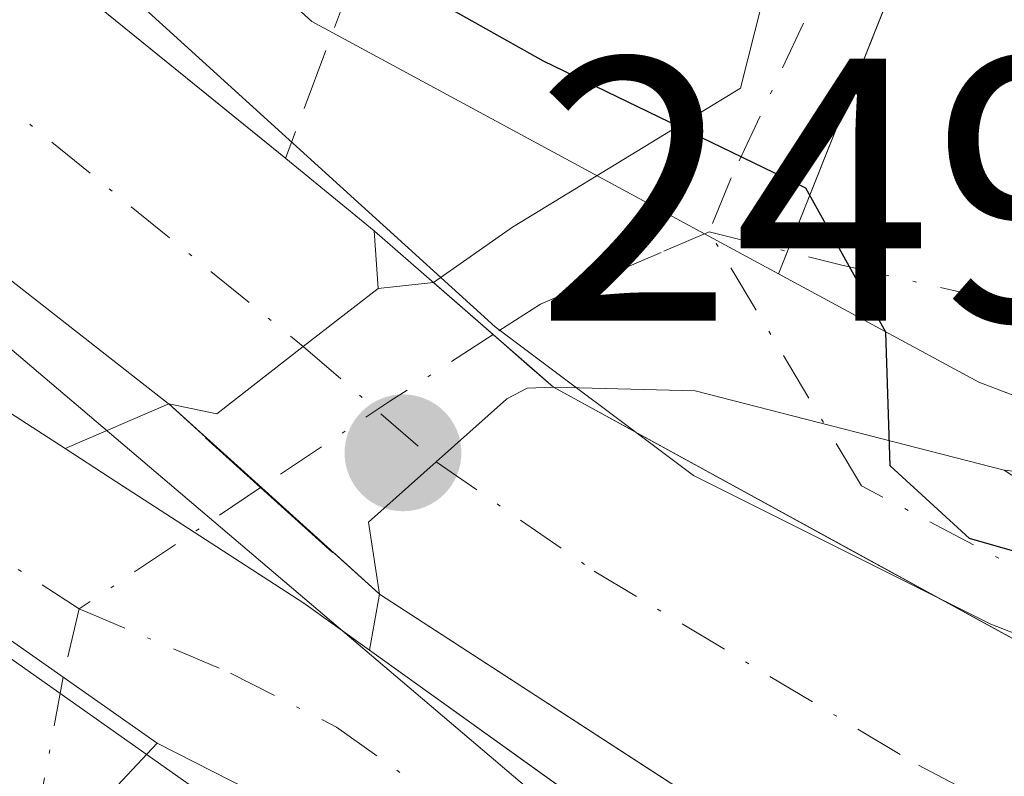
# Model space of a CAD drawing. Units: metres. Extents: x 622461 to 625952, y 4650842 to 4653218.
# Drawn here: x 624968 to 624994, y 4653055 to 4653075 of the extents above; entities that cross this region are included whole.
import ezdxf

# ---------------------------------------------------------------- set-up
doc = ezdxf.new("R2010")
doc.units = ezdxf.units.M
doc.header["$MEASUREMENT"] = 0
doc.linetypes.add('DGN Style 3', pattern=[2.307223458686699, 1.648016756204785, -0.6592067024819142])
doc.linetypes.add('DGN Style 4', pattern=[2.6384748266838614, 1.318413404963828, -0.6592067024819142, 0.001648016756204785, -0.6592067024819142])
for name, color, linetype, lineweight in [('Camino Cxs', 7, 'Continuous', 0), ('Camino eje', 30, 'DGN Style 4', 13), ('Corriente artificial Cxs', 4, 'Continuous', 13), ('Corriente artificial eje', 142, 'DGN Style 4', 0), ('Corriente artificial eje oculto', 21, 'DGN Style 4', 0), ('Corriente artificial oculto Cxs', 21, 'Continuous', 13), ('Cultivos herbáceos CxS', 92, 'Continuous', 0), ('Curva de nivel maestra', 30, 'Continuous', 30), ('Espacio natural protegido', 121, 'Continuous', 13), ('Espacio natural protegido CxS', 121, 'Continuous', 0), ('Muro lineal', 1, 'DGN Style 3', 13), ('Núcleo urbano CxS', 7, 'Continuous', 0), ('Pista no pavimentada Cxs', 111, 'Continuous', 0), ('Pista no pavimentada eje', 91, 'DGN Style 4', 0), ('Puente Cxs', 1, 'Continuous', 13), ('Punto de cota en terreno', 7, 'Continuous', 0), ('Rótulo de punto de cota en construcción', 7, 'Continuous', 0), ('Suelo desnudo CxS', 253, 'Continuous', 0), ('Vegetación y arbolados urbanos CxS', 151, 'Continuous', 0), ('Vía urbana Cxs', 4, 'Continuous', 0), ('Vía urbana eje', 4, 'DGN Style 4', 0)]:
    doc.layers.add(name, color=color, linetype=linetype, lineweight=lineweight)
doc.styles.add('Style-Arial', font='txt')

# ---------------------------------------------------------------- blocks, each defined once
blk = doc.blocks.new('*U23')
at = {"layer": 'Espacio natural protegido CxS', "color": 121, "linetype": 'Continuous', "lineweight": 0, "flags": 128}
for points in [[(625237.1639999992, 4652956.176000001), (625188.6261000008, 4652974.034200001), (625151.877, 4652987.555000001), (625112.355, 4653002.823999999), (625071.9320000004, 4653018.577), (625038.8900000001, 4653031.914999999), (625037.885500001, 4653029.919500001), (624997.735, 4653045.4966), (624984.2560000005, 4653052.223999999), (624964.9239999988, 4653068.646000001), (624951.6960000006, 4653078.687), (624949.6116000006, 4653080.551600001), (624942.0619999998, 4653087.304999999)], [(624921.2702999989, 4653117.728000001), (624965.9849000004, 4653080.157099999), (624980.2725000005, 4653067.192500001), (624985.5640999993, 4653063.2237), (624993.5016999993, 4653059.255), (625025.5163000005, 4653046.819499999), (625065.4684999994, 4653032.267399999), (625129.2332, 4653008.454800001), (625191.4103999995, 4652985.1715), (625203.5811999991, 4652980.408999999)]]:
    blk.add_lwpolyline(points, dxfattribs=at)
blk = doc.blocks.new('5PATER')
at = {"layer": 'Vegetación y arbolados urbanos CxS', "linetype": 'Continuous', "lineweight": 0}
h = blk.add_hatch(color=51, dxfattribs=at)
edge = h.paths.add_edge_path()
edge.add_ellipse((0, 0), major_axis=(-0.1095731443231308, -0.1110710700762829), ratio=0.9994222409660322, start_angle=0, end_angle=360)
blk = doc.blocks.new('*U26')
at = {"layer": 'Vía urbana Cxs', "color": 4, "linetype": 'Continuous', "lineweight": 0}
blk.add_polyline3d([(625041.8501000004, 4653060.390100001, 254.5108000000037), (625025.0999999996, 4653060.248400001, 253.5644000000029), (625018.9880999997, 4653060.883400001, 252.0056999999942), (624996.9217999997, 4653063.026500001, 250.4643999999971), (624993.8657999998, 4653063.3705, 250.2465999999986), (624985.6107999999, 4653065.487199999, 249.5948999999964), (624981.8300999999, 4653065.58, 249.3197999999975), (624981.1889000004, 4653066.1395, 249.3779000000068), (624980.2850000003, 4653066.928400001, 249.4440999999933), (624980.2176999999, 4653066.9871, 249.4483000000037), (624978.6261, 4653068.3761, 249.5301999999938), (624980.7358999997, 4653069.859400001, 249.8736000000063), (624986.8213000001, 4653073.5636, 251.4712), (624987.4001000002, 4653075.850099999, 253.3016999999964), (624988.9256999996, 4653080.3873, 256.0004999999946), (624992.0301000001, 4653089.620100001, 258.0984000000026), (624994.0601000005, 4653089.110099999, 257.5703999999969), (625000.4336000001, 4653108.832000001, 259.8456000000006)], dxfattribs=at)

msp = doc.modelspace()

# ---------------------------------------------------------------- linework, layer by layer
at = {"layer": 'Camino Cxs', "color": 7, "linetype": 'Continuous', "lineweight": 0, "extrusion": (0.01716309452587038, -0.01203553101705172, 0.9997802629475308), "elevation": -45026.61754863974, "flags": 128}
msp.add_lwpolyline([(4168527.629613313, 2159385.631418007), (4168527.629613313, 2159367.966528477)], dxfattribs=at)
at = {"layer": 'Camino Cxs', "color": 7, "linetype": 'Continuous', "lineweight": 0}
msp.add_polyline3d([(624971.2500999998, 4653056.0801, 248.9973000000027), (624970.1901000004, 4653054.950099999, 248.8917999999976), (624969.9401000004, 4653054.220100001, 248.8358000000007), (624970.1101000002, 4653053.420100001, 248.7932000000001), (624970.6101000002, 4653052.5701, 248.7658999999985), (624974.6901000004, 4653048.220100001, 248.3353000000061), (624980.3701, 4653040.590100001, 248.4076999999961), (624989.5500999996, 4653030.960100001, 246.4478999999992), (624987.2001, 4653029.290100001, 246.2311000000045), (624981.6201, 4653035.340100001, 246.725099999996), (624978.2001, 4653040.2601, 247.3987999999954), (624965.8101000005, 4653055.640100001, 249.0209000000032), (624962.9901000002, 4653059.590100001, 249.1967000000004), (624956.7901, 4653066.220100001, 249.3675999999978)], close=True, dxfattribs=at)
msp.add_polyline3d([(624971.2500999998, 4653056.0801, 248.9973000000027), (624970.1901000004, 4653054.950099999, 248.8917999999976), (624969.9401000004, 4653054.220100001, 248.8358000000007), (624970.1101000002, 4653053.420100001, 248.7932000000001), (624970.6101000002, 4653052.5701, 248.7658999999985), (624974.6901000004, 4653048.220100001, 248.3353000000061), (624980.3701, 4653040.590100001, 248.4076999999961), (624989.5500999996, 4653030.960100001, 246.4478999999992), (624987.2001, 4653029.290100001, 246.2311000000045), (624981.6201, 4653035.340100001, 246.725099999996), (624978.2001, 4653040.2601, 247.3987999999954), (624965.8101000005, 4653055.640100001, 249.0209000000032), (624962.9901000002, 4653059.590100001, 249.1967000000004), (624956.7901, 4653066.220100001, 249.3675999999978)], dxfattribs=at)
at = {"layer": 'Camino eje', "color": 30, "linetype": 'DGN Style 4', "lineweight": 13}
msp.add_polyline3d([(624969.1659000004, 4653059.6665, 249.0535999999993), (624968.7374999998, 4653057.8419, 249.0175000000018), (624968.0850999998, 4653054.317500001, 248.7630000000063), (624974.4051000001, 4653046.415100001, 248.0231000000058), (624976.4451000001, 4653044.2401, 247.8098000000027), (624979.2851, 4653040.425100001, 247.8833000000013), (624980.9951, 4653037.965100001, 247.2698999999994), (624983.2901, 4653035.557499999, 247.1224999999977), (624986.0800999999, 4653032.532500001, 246.476800000004), (624988.3750999998, 4653030.1251, 246.3494000000064)], dxfattribs=at)
at = {"layer": 'Corriente artificial Cxs', "color": 4, "linetype": 'Continuous', "lineweight": 13, "extrusion": (0.621664305579031, 0.7636299962346957, 0.1743637577581411), "elevation": 3941793.044256491, "flags": 128}
msp.add_lwpolyline([(2452975.553076806, -697745.0440389488), (2452975.5431911, -697745.044343616), (2452972.494510401, -697745.0054477827)], dxfattribs=at)
at = {"layer": 'Corriente artificial Cxs', "color": 4, "linetype": 'Continuous', "lineweight": 13, "extrusion": (-0.04163566290780345, -0.1203986657477819, 0.9918521224761189), "elevation": -585997.1609758587, "flags": 128}
msp.add_lwpolyline([(-930076.250430016, 4564338.132522939), (-930076.2438658384, 4564338.145158265), (-930075.818848199, 4564338.602715799), (-930075.1824654128, 4564338.845067248), (-930075.1637924903, 4564338.852334045)], dxfattribs=at)
at = {"layer": 'Corriente artificial Cxs', "color": 4, "linetype": 'Continuous', "lineweight": 13}
msp.add_polyline3d([(624977.0401, 4653069.7601, 249.3822999999975), (624977.1497999999, 4653068.221200001, 249.1940999999933), (624975.1490000002, 4653066.665300001, 248.6587), (624972.8400999998, 4653064.870100001, 248.402700000006), (624971.5574000003, 4653065.134500001, 248.382700000002), (624971.5401, 4653065.1501, 248.3818000000028), (624959.7200999996, 4653074.390100001, 248.2421000000031), (624916.6700999998, 4653111.1801, 248.3322000000044), (624877.6901000004, 4653125.850099999, 248.3711000000039), (624855.3000999996, 4653140.2301, 248.2618999999977), (624809.0201000003, 4653187.960100001, 248.533500000005), (624799.7119000005, 4653198.0481, 249.0225999999966), (624809.5202000003, 4653198.220000001, 249.792300000001), (624814.3400999998, 4653192.9901, 249.4888999999966), (624859.9700999996, 4653145.940099999, 249.3524999999936), (624867.5900999998, 4653141.040100001, 249.7060999999958), (624880.9901000002, 4653132.4301, 249.5139000000054), (624920.4600999998, 4653117.5801, 249.6628000000055), (624964.5401, 4653079.9001, 249.2498999999953), (624974.6801000005, 4653071.690099999, 249.3439999999973)], close=True, dxfattribs=at)
for points in [[(624809.5202000003, 4653198.220000001, 249.792300000001), (624814.3400999998, 4653192.9901, 249.4888999999966), (624859.9700999996, 4653145.940099999, 249.3524999999936), (624867.5900999998, 4653141.040100001, 249.7060999999958), (624880.9901000002, 4653132.4301, 249.5139000000054), (624920.4600999998, 4653117.5801, 249.6628000000055), (624964.5401, 4653079.9001, 249.2498999999953), (624974.6723999997, 4653071.6963, 249.344299999997)], [(624971.5574000003, 4653065.134500001, 248.382700000002), (624971.5401, 4653065.1501, 248.3818000000028), (624959.7200999996, 4653074.390100001, 248.2421000000031), (624916.6700999998, 4653111.1801, 248.3322000000044), (624877.6901000004, 4653125.850099999, 248.3711000000039), (624855.3000999996, 4653140.2301, 248.2618999999977), (624809.0201000003, 4653187.960100001, 248.533500000005), (624799.7120000003, 4653198.0482, 249.0225999999966)], [(624977.0401, 4653069.7601, 249.3822999999975), (624977.1497999999, 4653068.221100001, 249.1940999999933), (624975.1490000002, 4653066.665300001, 248.6587), (624972.8400999998, 4653064.870100001, 248.402700000006), (624971.5574000003, 4653065.134500001, 248.382700000002)], [(625232.2200999996, 4652957.940099999, 248.1168999999936), (625194.0601000005, 4652972.0601, 248.2072000000044), (625174.3201000001, 4652980.520099999, 248.1901999999973), (625168.2100999998, 4652982.8101, 247.8794999999955), (625032.4600999998, 4653033.670100001, 248.431700000001), (624998.6401000004, 4653047.220100001, 247.9471999999951), (624992.4401000004, 4653050.1601, 248.2581000000064), (624977.1801000005, 4653060.0601, 248.8641000000061), (624976.8908000002, 4653061.980699999, 248.940499999997), (624978.6995999999, 4653063.592900001, 249.0213999999978), (624980.5697999997, 4653065.260399999, 249.1987999999983), (624980.5800999999, 4653065.270099999, 249.2004000000015), (624981.1300999997, 4653065.5601, 249.2587000000058), (624981.8101000005, 4653065.579299999, 249.289499999999), (624981.8300999999, 4653065.58, 249.2905000000028), (624996.5800999999, 4653057.5101, 249.6655000000028), (625104.6801000005, 4653017.450099999, 249.3944000000047), (625168.0500999996, 4652993.9901, 249.1548000000039), (625176.8601000002, 4652990.7301, 249.366399999999), (625197.9301000005, 4652981.840100001, 249.1288000000059)], [(624981.8300999999, 4653065.58, 249.2905000000028), (624996.5800999999, 4653057.5101, 249.6655000000028), (625104.6801000005, 4653017.450099999, 249.3944000000047), (625168.0500999996, 4652993.9901, 249.1548000000039), (625176.8601000002, 4652990.7301, 249.366399999999), (625197.9301000005, 4652981.840100001, 249.1288000000059), (625235.9101, 4652967.790100001, 248.8934000000008), (625308.2401000002, 4652940.3201, 248.8531999999978), (625316.6201, 4652937.100099999, 248.8595999999961), (625323.2801000001, 4652934.540100001, 248.8907000000036)], [(624977.1801000005, 4653060.0601, 248.8641000000061), (624976.8908000002, 4653061.980699999, 248.940499999997), (624978.6995999999, 4653063.592900001, 249.0213999999978), (624980.5697999997, 4653065.260399999, 249.1987999999983)], [(625320.8201000001, 4652927.640100001, 248.0993000000017), (625297.3601000002, 4652936.8201, 247.6595999999991), (625293.5201000003, 4652938.3301, 248.0969999999943), (625282.0100999996, 4652942.2401, 247.8264999999956), (625280.6901000004, 4652941.8101, 248.030899999998), (625269.8800999997, 4652946.130100001, 247.9471000000049), (625235.8800999997, 4652958.720100001, 247.8625999999931), (625232.2200999996, 4652957.940099999, 248.1168999999936), (625194.0601000005, 4652972.0601, 248.2072000000044), (625174.3201000001, 4652980.520099999, 248.1901999999973), (625168.2100999998, 4652982.8101, 247.8794999999955), (625032.4600999998, 4653033.670100001, 248.431700000001), (624998.6401000004, 4653047.220100001, 247.9471999999951), (624992.4401000004, 4653050.1601, 248.2581000000064), (624977.1801000005, 4653060.0601, 248.8641000000061)]]:
    msp.add_polyline3d(points, dxfattribs=at)
at = {"layer": 'Corriente artificial eje', "color": 142, "linetype": 'DGN Style 4', "lineweight": 0}
for points in [[(624826.8711000001, 4653174.830399999, 248.1763999999966), (624853.5476000002, 4653147.3134, 248.148000000001), (624856.6980999997, 4653144.2893, 248.2045000000071), (624860.1140999999, 4653141.589199999, 248.3304999999964), (624863.6873000005, 4653139.1994, 248.382700000002), (624876.0855, 4653131.279999999, 248.3263000000007), (624879.9572000002, 4653129.159700001, 248.6500999999989), (624886.2664999999, 4653126.535800001, 248.667300000001), (624912.1919999998, 4653116.769400001, 248.6156000000047), (624916.4412000002, 4653114.959000001, 248.7177999999985), (624918.4747000001, 4653113.850500001, 248.4808000000048), (624920.4219000004, 4653112.564900001, 248.1497999999993), (624924.1153999995, 4653109.628500001, 248.3111999999965), (624959.9386999998, 4653079.032199999, 248.1040000000066), (624975.1490000002, 4653066.665300001, 248.6587)], [(624978.6995999999, 4653063.592900001, 249.0213999999978), (624982.9123000001, 4653060.6733, 248.5810000000056), (624991.573, 4653055.489800001, 248.5314000000071), (624996.3060999997, 4653053.0263, 248.3923000000068), (625027.1540000001, 4653040.960000001, 248.1641999999993), (625173.1102999998, 4652986.536900001, 248.3285999999935), (625194.0588999996, 4652977.801000001, 247.6955000000016), (625201.8139000004, 4652974.7985, 247.9223000000056), (625230.9440000001, 4652964.072100001, 247.7143999999971), (625233.9534, 4652963.236400001, 247.530899999998), (625237.5665999996, 4652962.4911, 247.6728000000003), (625241.0334000001, 4652961.303300001, 247.7967000000062), (625279.3239000002, 4652946.888499999, 247.9134999999951), (625284.5810000002, 4652945.2172, 248.1410000000033), (625295.5153999999, 4652941.326400001, 248.1989999999932), (625318.0356999999, 4652932.645400001, 247.9357000000018), (625322.5911999998, 4652931.106699999, 248.3791000000056)]]:
    msp.add_polyline3d(points, dxfattribs=at)
at = {"layer": 'Corriente artificial eje oculto', "color": 21, "linetype": 'DGN Style 4', "lineweight": 0, "extrusion": (-0.05823977770347374, 0.05039595928309895, 0.9970297766771995), "elevation": 198345.2645861783, "flags": 128}
msp.add_lwpolyline([(-3927569.68052494, -2564464.65194244), (-3927569.68052494, -2564459.942594989)], dxfattribs=at)
at = {"layer": 'Corriente artificial oculto Cxs', "color": 21, "linetype": 'Continuous', "lineweight": 13, "extrusion": (0.6573837195377294, 0.7523725859320058, 0.0422153671632331), "elevation": 3911702.386940432, "flags": 128}
msp.add_lwpolyline([(2590946.454944781, -165031.6903335841), (2590946.439780378, -165031.6896329595), (2590940.097482948, -165031.7822154937)], dxfattribs=at)
at = {"layer": 'Corriente artificial oculto Cxs', "color": 21, "linetype": 'Continuous', "lineweight": 13, "extrusion": (-0.04163566290780345, -0.1203986657477819, 0.9918521224761189), "elevation": -585997.1609758587, "flags": 128}
msp.add_lwpolyline([(-930076.250430016, 4564338.132522939), (-930076.2438658384, 4564338.145158265), (-930075.818848199, 4564338.602715799), (-930075.1824654128, 4564338.845067248), (-930075.1637924903, 4564338.852334045)], dxfattribs=at)
at = {"layer": 'Corriente artificial oculto Cxs', "color": 21, "linetype": 'Continuous', "lineweight": 13, "extrusion": (0.6697138509855143, 0.742598944238528, 0.00549234139288121), "elevation": 3873914.729018157, "flags": 128}
msp.add_lwpolyline([(2652151.380055289, -21028.31528919418), (2652151.397827459, -21028.31468918513), (2652158.953976576, -21028.79669645526)], dxfattribs=at)
at = {"layer": 'Corriente artificial oculto Cxs', "color": 21, "linetype": 'Continuous', "lineweight": 13}
msp.add_polyline3d([(624981.8300999999, 4653065.58, 249.2905000000028), (624981.8101000005, 4653065.579299999, 249.289499999999), (624981.1300999997, 4653065.5601, 249.2587000000058), (624980.5800999999, 4653065.270099999, 249.2004000000015), (624980.5697999997, 4653065.260399999, 249.1987999999983), (624978.6995999999, 4653063.592900001, 249.0213999999978), (624976.8908000002, 4653061.980699999, 248.940499999997), (624977.1801000005, 4653060.0601, 248.8641000000061), (624977.1668999996, 4653060.072000001, 248.8647000000055), (624971.5574000003, 4653065.134500001, 248.382700000002), (624972.8400999998, 4653064.870100001, 248.402700000006), (624975.1490000002, 4653066.665300001, 248.6587), (624977.1497999999, 4653068.221200001, 249.1940999999933), (624977.0401, 4653069.7601, 249.3822999999975), (624977.0515000002, 4653069.7501, 249.3830000000016)], close=True, dxfattribs=at)
for points in [[(624977.0401, 4653069.7601, 249.3822999999975), (624977.1497999999, 4653068.221100001, 249.1940999999933), (624975.1490000002, 4653066.665300001, 248.6587), (624972.8400999998, 4653064.870100001, 248.402700000006), (624971.5574000003, 4653065.134500001, 248.382700000002)], [(624977.1801000005, 4653060.0601, 248.8641000000061), (624976.8908000002, 4653061.980699999, 248.940499999997), (624978.6995999999, 4653063.592900001, 249.0213999999978), (624980.5697999997, 4653065.260399999, 249.1987999999983)]]:
    msp.add_polyline3d(points, dxfattribs=at)
at = {"layer": 'Cultivos herbáceos CxS', "color": 92, "linetype": 'Continuous', "lineweight": 0}
for points in [[(624786.9068, 4653197.823899999, 249.8295000000071), (624792.4095000002, 4653190.945699999, 250.193299999999), (624808.9682999998, 4653173.351500001, 250.1637999999948), (624827.0796999997, 4653155.757900001, 249.6904000000068), (624845.1911000004, 4653140.233700001, 249.4024000000063), (624863.8202999998, 4653129.884500001, 249.0837999999931), (624892.2808999997, 4653112.8079, 249.1463999999978), (624918.1545000002, 4653100.388499999, 249.2706000000035), (624937.3009000003, 4653083.829700001, 249.1386000000057), (624955.4123000001, 4653066.7531, 249.1214000000036), (624973.0062999995, 4653054.334100001, 248.9737000000023), (624981.8690999999, 4653048.553900001, 249.1003000000055), (624981.8043000001, 4653048.4461, 249.0978000000032)], [(624937.3009000003, 4653083.829700001, 249.1386000000057), (624955.4123000001, 4653066.7531, 249.1214000000036), (624973.0062999995, 4653054.334100001, 248.9737000000023), (624981.8690999999, 4653048.553900001, 249.1003000000055), (624981.8043000001, 4653048.4461, 249.0978000000032), (624979.6048999998, 4653044.7817, 248.1618000000017), (624979.5191000003, 4653044.639699999, 248.114499999996), (624976.3580999998, 4653039.3749, 246.8965000000026), (624990.4276999999, 4653023.7981, 245.9909000000043), (625006.1135, 4653006.4575, 246.1462000000029), (625017.1300999997, 4652994.219900001, 245.9082999999955), (625017.6836999999, 4652995.6887, 246.1723000000056), (625021.4376999997, 4653001.922499999, 246.5046000000002), (625021.4583000002, 4653001.956499999, 246.5056999999942), (625021.4851000002, 4653002.000499999, 246.5071999999927), (625034.7424999997, 4652994.9803, 245.562699999995), (625061.2571, 4652980.939900001, 245.2329000000027), (625097.2061000001, 4652960.081300001, 245.2838999999949), (625121.6507000001, 4652934.907500001, 244.742499999993), (625153.1227000002, 4652894.516899999, 244.7678000000014)]]:
    msp.add_polyline3d(points, dxfattribs=at)
at = {"layer": 'Curva de nivel maestra', "color": 30, "linetype": 'Continuous', "lineweight": 30, "elevation": 250, "flags": 128}
msp.add_lwpolyline([(624998.7999999998, 4653059.860099999), (624992.9400000004, 4653061.540100001), (624990.8200000003, 4653063.4801), (624990.7000000002, 4653067.050100001), (624988.5700000003, 4653070.9001), (624981.5599999997, 4653074.290100001), (624974.8300000001, 4653078.0701), (624970.9699999997, 4653082.020099999), (624967.7100000001, 4653085.770099999), (624959.6900000004, 4653091.450099999), (624952.4800000006, 4653097.440099999), (624949.6200000001, 4653100.5001), (624947.29, 4653101.420100001)], dxfattribs=at)
at = {"layer": 'Espacio natural protegido', "color": 121, "linetype": 'Continuous', "lineweight": 13, "flags": 128}
for points in [[(624811.077381547, 4653198.24721976), (624829.1951000021, 4653178.846899998), (624841.3659000017, 4653165.8822), (624853.5368, 4653153.446799999), (624860.6806000012, 4653146.567600001), (624869.6764000007, 4653140.482199999), (624879.201400001, 4653134.132200004), (624888.7264000013, 4653129.898800001), (624905.3952000004, 4653124.078000001), (624915.978600002, 4653119.844699999), (624921.2703000017, 4653117.728000003), (624965.984900001, 4653080.157100001), (624980.2725000011, 4653067.1925), (624985.5641000022, 4653063.223700001), (624993.5016999999, 4653059.255000001), (625025.5163000011, 4653046.8195), (625065.4685000022, 4653032.2674), (625129.2332000006, 4653008.454800002), (625191.4104000023, 4652985.171500001), (625203.581200002, 4652980.409)], [(625237.1639999998, 4652956.176000002), (625188.6261000015, 4652974.034199999), (625151.8770000006, 4652987.555000001), (625112.3550000006, 4653002.823999999), (625071.932000001, 4653018.577000001), (625038.8900000007, 4653031.915), (625037.8855000016, 4653029.9195), (624997.7350000005, 4653045.496599999), (624984.2560000012, 4653052.224000001), (624964.9240000015, 4653068.646000001), (624951.6960000012, 4653078.687), (624949.6116000012, 4653080.551600002), (624942.0620000003, 4653087.304999998)]]:
    msp.add_lwpolyline(points, dxfattribs=at)
at = {"layer": 'Muro lineal', "color": 1, "linetype": 'DGN Style 3', "lineweight": 13, "extrusion": (-0.4447519732754561, -0.3256887601176268, 0.8343395674427955), "elevation": -1793203.799576488, "flags": 128}
msp.add_lwpolyline([(-3384879.107047156, 2714543.737453383), (-3384879.535612772, 2714542.954869539), (-3384875.745362808, 2714536.033156702)], dxfattribs=at)
at = {"layer": 'Núcleo urbano CxS', "color": 7, "linetype": 'Continuous', "lineweight": 0}
for points in [[(625209.1454999996, 4652983.388699999, 249.6622999999963), (625188.0157000005, 4652991.1987, 250.2958000000072), (625186.8444999997, 4652991.619700001, 250.2927999999956), (625178.4556999998, 4652994.638699999, 250.0216999999975), (625176.3356999997, 4652995.5089, 249.9376000000047), (625174.7625000002, 4652996.0397, 249.9373000000051), (625168.5247, 4652998.1439, 249.8169000000053), (625059.5713000001, 4653034.8989, 249.5246999999945), (625059.4238999998, 4653037.257099999, 250.059699999998), (625047.0044999998, 4653045.019300001, 251.8144000000029), (625026.0714999996, 4653053.1227, 251.7715000000026), (625014.9215000002, 4653057.4387, 251.4470000000001), (624993.1876999997, 4653065.7183, 250.1539000000048), (624987.8324999996, 4653068.6129, 249.9587999999931), (624992.4140999997, 4653080.099500001, 253.2755999999936), (625002.5676999995, 4653110.4999, 257.4039000000048), (625009.9159000004, 4653132.499500001, 257.75), (625015.7607000005, 4653150.001900001, 258.0657000000065), (625026.8073000005, 4653183.072899999, 258.5276000000013), (625032.7384000003, 4653202.130700001, 258.718200000003), (625349.2903000005, 4653207.6766, 259.9306999999972)], [(625032.7384000003, 4653202.130799999, 258.718200000003), (625026.8073000005, 4653183.072899999, 258.5276000000013), (625015.7607000005, 4653150.001900001, 258.0657000000065), (625009.9159000004, 4653132.499500001, 257.75), (625002.5676999995, 4653110.4999, 257.4039000000048), (624992.4140999997, 4653080.099500001, 253.2755999999936), (624987.8324999996, 4653068.6129, 249.9587999999931)], [(625032.7384000003, 4653202.130799999, 258.718200000003), (625026.8073000005, 4653183.072899999, 258.5276000000013), (625015.7607000005, 4653150.001900001, 258.0657000000065), (625009.9159000004, 4653132.499500001, 257.75), (625002.5676999995, 4653110.4999, 257.4039000000048), (624992.4140999997, 4653080.099500001, 253.2755999999936), (624987.8324999996, 4653068.6129, 249.9587999999931)], [(624906.7849000003, 4653126.107899999, 250.2115000000049), (624906.9007000001, 4653126.0637, 250.2140000000072), (624918.3655000003, 4653121.898700001, 250.3144999999931), (624928.4335000003, 4653115.6437, 250.2926000000007), (624938.5153000001, 4653108.003900001, 250.2819000000018), (624953.1145000001, 4653094.787900001, 249.9967999999935), (624967.3620999996, 4653082.631100001, 250.0136999999959), (624975.3744999999, 4653075.346899999, 249.9701999999961), (624987.8324999996, 4653068.6129, 249.9587999999931)], [(624987.8324999996, 4653068.6129, 249.9587999999931), (624993.1876999997, 4653065.7183, 250.1539000000048), (625014.9215000002, 4653057.4387, 251.4470000000001), (625026.0714999996, 4653053.1227, 251.7715000000026), (625047.0044999998, 4653045.019300001, 251.8144000000029), (625059.4238999998, 4653037.257099999, 250.059699999998), (625059.5713000001, 4653034.8989, 249.5246999999945), (625168.5247, 4652998.1439, 249.8169000000053), (625174.7625000002, 4652996.0397, 249.9373000000051), (625176.3356999997, 4652995.5089, 249.9376000000047), (625178.4556999998, 4652994.638699999, 250.0216999999975), (625186.8444999997, 4652991.619700001, 250.2927999999956), (625188.0157000005, 4652991.1987, 250.2958000000072), (625209.1454999996, 4652983.388699999, 249.6622999999963), (625252.9660999998, 4652966.837099999, 249.5993000000017), (625292.8079000004, 4652951.904899999, 249.6690999999992), (625328.0307, 4652937.799699999, 249.4030000000057), (625436.5565, 4652921.825300001, 251.0264000000025), (625480.4244999997, 4652912.9155, 250.3006000000023), (625494.4331, 4652910.0703, 251.0182999999961), (625540.5535000004, 4652905.097899999, 251.7473000000027)]]:
    msp.add_polyline3d(points, dxfattribs=at)
msp.add_polyline3d([(624987.8324999996, 4653068.6129, 249.9587999999931), (624975.3744999999, 4653075.346899999, 249.9701999999961), (624967.3620999996, 4653082.631100001, 250.0136999999959), (624953.1145000001, 4653094.787900001, 249.9967999999935), (624938.5153000001, 4653108.003900001, 250.2819000000018), (624928.4335000003, 4653115.6437, 250.2926000000007), (624918.3655000003, 4653121.898700001, 250.3144999999931), (624906.9007000001, 4653126.0637, 250.2140000000072), (624906.7849000003, 4653126.107899999, 250.2115000000049), (624914.4584999997, 4653143.840700001, 256.3264999999956), (624926.4556999998, 4653170.227299999, 257.6592999999993), (624940.3106000006, 4653200.511399999, 258.1419000000024), (625032.7384000003, 4653202.130700001, 258.718200000003), (625026.8073000005, 4653183.072899999, 258.5276000000013), (625015.7607000005, 4653150.001900001, 258.0657000000065), (625009.9159000004, 4653132.499500001, 257.75), (625002.5676999995, 4653110.4999, 257.4039000000048), (624992.4140999997, 4653080.099500001, 253.2755999999936)], close=True, dxfattribs=at)
at = {"layer": 'Pista no pavimentada Cxs', "color": 111, "linetype": 'Continuous', "lineweight": 0, "extrusion": (-0.09959894311027387, -0.01045782150258443, 0.9949727054048952), "elevation": -110659.893404471, "flags": 128}
msp.add_lwpolyline([(-4562365.268804797, 1101915.564956808), (-4562365.268804797, 1101917.056771743)], dxfattribs=at)
at = {"layer": 'Pista no pavimentada Cxs', "color": 111, "linetype": 'Continuous', "lineweight": 0, "extrusion": (-0.6575109748558927, -0.7534449400266913, 0.0002007292445655492), "elevation": -3916761.079177984, "flags": 128}
msp.add_lwpolyline([(-2588556.592730116, 1035.738713436433), (-2588554.480264362, 1035.656813429952), (-2588554.390961623, 1035.652613434698), (-2588553.191212308, 1035.586413422286), (-2588552.340226006, 1035.528313432198)], dxfattribs=at)
at = {"layer": 'Pista no pavimentada Cxs', "color": 111, "linetype": 'Continuous', "lineweight": 0, "extrusion": (0.01716309452587038, -0.01203553101705172, 0.9997802629475308), "elevation": -45026.61754863974, "flags": 128}
msp.add_lwpolyline([(4168527.629613313, 2159385.631418007), (4168527.629613313, 2159367.966528477)], dxfattribs=at)
at = {"layer": 'Pista no pavimentada Cxs', "color": 111, "linetype": 'Continuous', "lineweight": 0, "extrusion": (-0.0274631647964602, -0.1253614335291014, 0.9917309542224098), "elevation": -600231.692259084, "flags": 128}
msp.add_lwpolyline([(-385238.0528068923, 4640359.38265454), (-385238.0721937804, 4640359.377642028), (-385238.7323323862, 4640359.212006588), (-385239.2075321581, 4640358.807681488), (-385239.2155177817, 4640358.795906103)], dxfattribs=at)
at = {"layer": 'Pista no pavimentada Cxs', "color": 111, "linetype": 'Continuous', "lineweight": 0, "extrusion": (-0.07189772811259007, 0.02658230773314283, 0.9970577202989949), "elevation": 79003.03368562937, "flags": 128}
msp.add_lwpolyline([(-4581056.577934755, -1024353.841368015), (-4581057.801968586, -1024350.252534567), (-4581058.679295897, -1024341.750743369)], dxfattribs=at)
at = {"layer": 'Pista no pavimentada Cxs', "color": 111, "linetype": 'Continuous', "lineweight": 0, "extrusion": (0.04814072769991298, 0.02070619369046689, 0.9986259178888639), "elevation": 126682.2817637551, "flags": 128}
msp.add_lwpolyline([(4027506.215646301, -2409301.845381034), (4027506.215646301, -2409304.866089512)], dxfattribs=at)
at = {"layer": 'Pista no pavimentada Cxs', "color": 111, "linetype": 'Continuous', "lineweight": 0, "extrusion": (-0.06379230126562094, 0.05757211735028869, 0.996301156078342), "elevation": 228266.2880280935, "flags": 128}
msp.add_lwpolyline([(-3873033.091336939, -2643691.878466662), (-3873033.091336939, -2643693.217925252)], dxfattribs=at)
msp.add_lwpolyline([(-3873033.091336939, -2643691.878466662), (-3873033.091336939, -2643693.217925252)], dxfattribs=at)
at = {"layer": 'Pista no pavimentada Cxs', "color": 111, "linetype": 'Continuous', "lineweight": 0, "extrusion": (0.6657005529211977, 0.729066909365314, 0.1590729879926846), "elevation": 3808479.367753088, "flags": 128}
msp.add_lwpolyline([(2675968.042027975, -613387.6457414494), (2675968.059799788, -613387.6450324212), (2675969.720114025, -613387.584359867)], dxfattribs=at)
msp.add_lwpolyline([(2675968.042027975, -613387.6457414494), (2675968.059799788, -613387.6450324212), (2675969.720114025, -613387.584359867)], dxfattribs=at)
at = {"layer": 'Pista no pavimentada Cxs', "color": 111, "linetype": 'Continuous', "lineweight": 0, "extrusion": (-0.0003024682376471609, -0.001746288731537849, 0.9999984294930825), "elevation": -8065.703487285011, "flags": 128}
msp.add_lwpolyline([(624977.2268014642, 4653053.069857578), (624976.9668006587, 4653051.568755289)], dxfattribs=at)
at = {"layer": 'Pista no pavimentada Cxs', "color": 111, "linetype": 'Continuous', "lineweight": 0}
for points in [[(624796.0970000002, 4653197.984800001, 249.7045999999973), (624806.1001000004, 4653186.290100001, 249.4768999999942), (624816.8501000004, 4653174.600099999, 249.3833000000013), (624830.7801000001, 4653158.9301, 249.3190999999933), (624842.8800999997, 4653146.600099999, 249.261599999998), (624849.1201, 4653141.2401, 249.1049000000057), (624859.3601000002, 4653134.890100001, 248.9961999999941), (624872.3101000005, 4653127.2601, 248.8892000000051), (624910.6501000002, 4653110.280099999, 249.1242000000057), (624915.9501, 4653107.470100001, 249.2072999999946), (624921.9001000002, 4653103.120100001, 249.0041999999958), (624931.9801000003, 4653094.9301, 248.7391999999964), (624952.7901, 4653075.770099999, 248.7409999999945), (624959.5601000005, 4653069.9101, 248.9244999999937), (624968.7862999998, 4653063.942600001, 248.9284000000043)], [(624931.9801000003, 4653094.9301, 248.7391999999964), (624952.7901, 4653075.770099999, 248.7409999999945), (624959.5601000005, 4653069.9101, 248.9244999999937), (624968.7862, 4653063.942600001, 248.9284000000043), (624969.9899000004, 4653063.164100001, 249.0203000000038), (624972.2308, 4653061.7147, 249.1154999999999), (624975.1601, 4653059.8201, 249.0020999999979), (624976.9199999999, 4653058.559, 248.9162999999971), (624986.5900999998, 4653051.630100001, 249.0249999999942), (624995.8901000004, 4653046.3301, 248.8583999999973), (625011.4501, 4653039.920100001, 248.7765999999974), (625031.9001000002, 4653031.9801, 248.8389000000025), (625062.8501000004, 4653021.0601, 248.8637000000017), (625073.9001000002, 4653016.360099999, 248.988400000002), (625089.6201, 4653010.300100001, 248.9238999999943), (625136.3000999996, 4652992.610099999, 249.0825000000041), (625165.3901000004, 4652980.550100001, 249.0244999999995), (625182.3601000002, 4652974.3301, 249.0537999999942), (625215.3701, 4652961.9001, 249.0038000000059)], [(625213.5201000003, 4652958.950099999, 249.1181999999972), (625180.7801000001, 4652970.0101, 249.4713000000047), (625168.3300999999, 4652974.5801, 249.4946000000054), (625163.7200999996, 4652976.270099999, 249.5203000000038), (625134.6101000002, 4652988.340100001, 249.5360999999975), (625093.7100999998, 4653003.8301, 249.4064999999973), (625059.7200999996, 4653018.140100001, 249.2223999999987), (625036.2301000003, 4653026.710100001, 249.1772999999957), (624999.8601000002, 4653041.0801, 249.3003000000026), (624990.9401000004, 4653045.600099999, 250.0228999999963), (624982.5800999999, 4653050.3101, 249.8711999999941), (624971.2500999998, 4653056.0801, 248.9973000000027), (624956.7901, 4653066.220100001, 249.3675999999978), (624949.7301000003, 4653072.340100001, 249.2023000000045), (624928.9700999996, 4653091.450099999, 249.7106000000058)], [(624971.5574000003, 4653065.134500001, 248.7700999999943), (624972.8400999998, 4653064.870100001, 248.8209000000061), (624975.1491, 4653066.665300001, 248.9471999999951), (624977.1498999996, 4653068.221100001, 249.380799999999)], [(625163.7142000003, 4652995.5952, 249.1316999999981), (625163.0186999999, 4652995.852700001, 249.1564999999973), (625132.6819000002, 4653007.0836, 249.6168999999936), (625122.4535999997, 4653010.870200001, 249.8267000000051), (625104.6801000005, 4653017.450099999, 249.7877000000008), (625048.9725000003, 4653038.0944, 249.9038), (625035.4512999998, 4653043.1051, 249.4755000000005), (625011.0109000001, 4653052.1623, 249.5007000000041), (624996.5800999999, 4653057.5101, 249.4820000000036), (624989.6917000003, 4653061.2788, 249.5106999999989), (624981.8300999999, 4653065.58, 249.3197999999975)], [(624980.5697999997, 4653065.260399999, 249.2445000000007), (624978.6995999999, 4653063.592900001, 249.0286000000051), (624976.8908000002, 4653061.980699999, 248.9484999999986), (624977.1801000005, 4653060.0601, 248.9189999999944)], [(624975.9342999998, 4653061.184400001, 248.9796000000061), (624975.9271000001, 4653061.171700001, 248.979800000001), (624974.0088999998, 4653062.902899999, 249.0350999999937), (624972.5334999999, 4653064.234300001, 248.885500000004), (624972.5481000004, 4653064.2404, 248.8852000000043)], [(624975.9342999998, 4653061.184400001, 248.9796000000061), (624975.9271000001, 4653061.171700001, 248.979800000001), (624974.0088999998, 4653062.902899999, 249.0350999999937), (624972.5334999999, 4653064.234300001, 248.885500000004), (624972.5481000004, 4653064.2404, 248.8852000000043)], [(624968.7862999998, 4653063.942600001, 248.9284000000043), (624969.9899000004, 4653063.164100001, 249.0203000000038), (624972.2308, 4653061.7147, 249.1154999999999), (624975.1601, 4653059.8201, 249.0020999999979), (624976.9200999998, 4653058.559, 248.9162999999971)], [(624968.7862999998, 4653063.942600001, 248.9284000000043), (624969.9899000004, 4653063.164100001, 249.0203000000038), (624972.2308, 4653061.7147, 249.1154999999999), (624975.1601, 4653059.8201, 249.0020999999979), (624976.9200999998, 4653058.559, 248.9162999999971)], [(624976.9200999998, 4653058.559, 248.9162999999971), (624986.5900999998, 4653051.630100001, 249.0249999999942), (624995.8901000004, 4653046.3301, 248.8583999999973), (625011.4501, 4653039.920100001, 248.7765999999974), (625031.9001000002, 4653031.9801, 248.8389000000025), (625062.8501000004, 4653021.0601, 248.8637000000017), (625073.9001000002, 4653016.360099999, 248.988400000002), (625089.6201, 4653010.300100001, 248.9238999999943), (625136.3000999996, 4652992.610099999, 249.0825000000041), (625165.3901000004, 4652980.550100001, 249.0244999999995), (625182.3601000002, 4652974.3301, 249.0537999999942), (625215.3701, 4652961.9001, 249.0038000000059), (625245.6401000004, 4652953.440099999, 248.7396000000008), (625269.5800999999, 4652945.450099999, 248.5157000000036), (625318.9700999996, 4652927.170100001, 248.834600000002), (625321.8701, 4652926.995300001, 249.0043000000005)], [(625251.9700999996, 4652947.600099999, 248.965400000001), (625233.1801000005, 4652953.200099999, 249.1857000000018), (625213.5201000003, 4652958.950099999, 249.1181999999972), (625180.7801000001, 4652970.0101, 249.4713000000047), (625168.3300999999, 4652974.5801, 249.4946000000054), (625163.7200999996, 4652976.270099999, 249.5203000000038), (625134.6101000002, 4652988.340100001, 249.5360999999975), (625093.7100999998, 4653003.8301, 249.4064999999973), (625059.7200999996, 4653018.140100001, 249.2223999999987), (625036.2301000003, 4653026.710100001, 249.1772999999957), (624999.8601000002, 4653041.0801, 249.3003000000026), (624990.9401000004, 4653045.600099999, 250.0228999999963), (624982.5800999999, 4653050.3101, 249.8711999999941), (624971.2500999998, 4653056.0801, 248.9973000000027)]]:
    msp.add_polyline3d(points, dxfattribs=at)
for points in [[(624981.8300999999, 4653065.58, 249.3197999999975), (624981.8101000005, 4653065.579299999, 249.3190999999933), (624981.1300999997, 4653065.5601, 249.297900000005), (624980.5800999999, 4653065.270099999, 249.2459999999992), (624980.5697999997, 4653065.260399999, 249.2445000000007), (624978.6995999999, 4653063.592900001, 249.0286000000051), (624976.8908000002, 4653061.980699999, 248.9484999999986), (624977.1801000005, 4653060.0601, 248.9189999999944), (624977.1668999996, 4653060.072000001, 248.9196999999986), (624975.9342999998, 4653061.184400001, 248.9796000000061), (624975.9271000001, 4653061.171700001, 248.979800000001), (624974.0088999998, 4653062.902799999, 249.0350999999937), (624972.5334999999, 4653064.234300001, 248.885500000004), (624972.5481000004, 4653064.2404, 248.8852000000043), (624971.5574000003, 4653065.134500001, 248.7700999999943), (624972.8400999998, 4653064.870100001, 248.8209000000061), (624975.1490000002, 4653066.665300001, 248.9471999999951), (624977.1497999999, 4653068.221100001, 249.3806999999942), (624978.6261, 4653068.3761, 249.5301999999938), (624980.2176999999, 4653066.9871, 249.4483000000037), (624980.2850000003, 4653066.928400001, 249.4440999999933), (624981.1889000004, 4653066.1395, 249.3779000000068)], [(624993.8657999998, 4653063.3705, 250.2465999999986), (624996.3701, 4653061.7301, 250.2458000000042), (625024.9808999998, 4653051.305500001, 253.100099999996), (625060.0118000006, 4653037.864600001, 250.7256000000052), (625088.7984999996, 4653026.5404, 251.3277999999991), (625116.4210999999, 4653016.5921, 252.2213000000047), (625165.3162000002, 4652998.9179, 249.7275999999983), (625163.7142000003, 4652995.5952, 249.1316999999981), (625163.0186999999, 4652995.852700001, 249.1564999999973), (625132.6819000002, 4653007.0836, 249.6168999999936), (625122.4535999997, 4653010.870200001, 249.8267000000051), (625104.6801000005, 4653017.450099999, 249.7877000000008), (625048.9725000003, 4653038.0944, 249.9038), (625035.4512999998, 4653043.1051, 249.4755000000005), (625011.0109000001, 4653052.1623, 249.5007000000041), (624996.5800999999, 4653057.5101, 249.4820000000036), (624989.6917000003, 4653061.2788, 249.5106999999989), (624981.8300999999, 4653065.58, 249.3197999999975), (624985.6107999999, 4653065.487199999, 249.5948999999964)], [(624977.1801000005, 4653060.0601, 248.9189999999944), (624976.9199999999, 4653058.559, 248.9162999999971), (624975.1601, 4653059.8201, 249.0020999999979), (624972.2308, 4653061.7147, 249.1154999999999), (624969.9899000004, 4653063.164100001, 249.0203000000038), (624968.7862, 4653063.942600001, 248.9284000000043), (624971.5574000003, 4653065.134500001, 248.7700999999943), (624972.5481000004, 4653064.2404, 248.8852000000043), (624972.5334999999, 4653064.234300001, 248.885500000004), (624974.0088999998, 4653062.902799999, 249.0350999999937), (624975.9271000001, 4653061.171700001, 248.979800000001), (624975.9342999998, 4653061.184400001, 248.9796000000061), (624977.1668999996, 4653060.072000001, 248.9196999999986)]]:
    msp.add_polyline3d(points, close=True, dxfattribs=at)
at = {"layer": 'Pista no pavimentada eje', "color": 91, "linetype": 'DGN Style 4', "lineweight": 0, "extrusion": (-0.5400448763349114, 0.7922324613888021, 0.2841113490627409), "elevation": 3348864.218910682, "flags": 128}
msp.add_lwpolyline([(-3137277.765633324, -992083.3562474399), (-3137274.48100334, -992083.652245122), (-3137270.334960716, -992083.7872067149)], dxfattribs=at)
at = {"layer": 'Pista no pavimentada eje', "color": 91, "linetype": 'DGN Style 4', "lineweight": 0, "extrusion": (0.002640667940425638, 0.001764661928843406, 0.9999949564078338), "elevation": 10110.46563013124, "flags": 128}
msp.add_lwpolyline([(624971.1722577655, 4653052.306228105), (624966.3292257992, 4653049.069823067)], dxfattribs=at)
at = {"layer": 'Pista no pavimentada eje', "color": 91, "linetype": 'DGN Style 4', "lineweight": 0}
for points in [[(624793.1173, 4653197.932600001, 250.0155999999988), (624804.3800999997, 4653184.765100001, 249.9236999999994), (624815.1451000003, 4653173.0601, 249.8760000000038), (624829.1001000004, 4653157.360099999, 249.6941999999981), (624841.3101000005, 4653144.920100001, 249.4940999999963), (624844.4301000005, 4653142.2401, 249.4756999999954), (624847.7550999997, 4653139.380100001, 249.4336999999941), (624853.0500999996, 4653136.100099999, 249.4125000000058), (624858.1700999998, 4653132.925100001, 249.3761999999988), (624871.2550999997, 4653125.215100001, 249.1812000000064), (624909.6451000003, 4653108.215100001, 249.3975000000064), (624912.0751, 4653106.920100001, 249.4676000000036), (624914.7251000004, 4653105.515100001, 249.3165000000008), (624917.7001, 4653103.340100001, 249.343200000003), (624920.5000999998, 4653101.300100001, 249.2339999999967), (624925.4351000005, 4653097.2851, 249.2535999999964), (624930.4751000004, 4653093.190099999, 249.1940999999933), (624951.2600999996, 4653074.0551, 249.0371000000014), (624954.6451000003, 4653071.1251, 249.1542999999947), (624958.1750999996, 4653068.065099999, 249.1638999999996), (624961.2751000002, 4653064.7501, 249.1975999999995), (624969.1659000004, 4653059.6665, 249.0535999999993)], [(625167.7401000002, 4652997.620100001, 249.686400000006), (625161.8236999996, 4652998.0712, 249.6009999999951), (625071.1243000004, 4653031.408700001, 250.4189999999944), (624997.8875000002, 4653058.819599999, 249.8793000000005), (624990.0558000002, 4653062.947100001, 249.886599999998), (624985.9857000001, 4653069.731899999, 250.1346000000049)], [(624969.1659000004, 4653059.6665, 249.0535999999993), (624973.2050999999, 4653057.950099999, 249.0789999999979), (624976.0374999996, 4653056.5075, 248.9734999999928), (624981.7525000004, 4653052.412500001, 249.1683000000048), (624984.5850999998, 4653050.970100001, 249.4358999999968), (624988.7651000004, 4653048.6151, 249.5647999999928), (624993.4151, 4653045.965100001, 249.3595999999961), (624997.8750999998, 4653043.7051, 249.1241000000009), (625005.6551000001, 4653040.5001, 249.0673999999999), (625014.4864999996, 4653037.010700001, 249.0755999999965), (625024.7115000002, 4653033.0407, 249.1918000000005), (625034.0651000004, 4653029.345100001, 249.0516999999964), (625049.5401, 4653023.8851, 249.1111999999994), (625061.2851, 4653019.600099999, 249.0908999999956), (625066.8101000005, 4653017.2501, 249.2887999999948), (625083.8051000005, 4653010.095100001, 249.2733000000007), (625091.6651, 4653007.065099999, 249.3453000000009), (625115.0050999997, 4652998.220100001, 249.3052000000025), (625135.4550999999, 4652990.475099999, 249.3295000000071), (625164.5551000005, 4652978.4101, 249.4078000000009), (625175.3450999996, 4652974.4551, 249.3190999999933), (625181.5701000001, 4652972.170100001, 249.4698000000062), (625189.7550999997, 4652969.405099999, 249.2514999999985), (625206.2600999996, 4652963.190099999, 249.2621000000072)]]:
    msp.add_polyline3d(points, dxfattribs=at)
at = {"layer": 'Puente Cxs', "color": 1, "linetype": 'Continuous', "lineweight": 13}
msp.add_polyline3d([(624980.5697999997, 4653065.260399999, 249.2445000000007), (624978.6995999999, 4653063.592900001, 249.0286000000051), (624976.8908000002, 4653061.980699999, 248.9484999999986), (624977.1801000005, 4653060.0601, 248.9189999999944), (624977.1668999996, 4653060.072000001, 248.9196999999986), (624971.5574000003, 4653065.134500001, 248.7700999999943), (624972.8400999998, 4653064.870100001, 248.8209000000061), (624975.1491, 4653066.665300001, 248.9471999999951), (624977.1498999996, 4653068.221100001, 249.380799999999), (624977.0401, 4653069.7601, 249.5246000000043), (624977.0515000002, 4653069.7501, 249.5253999999986), (624981.8300999999, 4653065.58, 249.3197999999975), (624981.8101000005, 4653065.579299999, 249.3190999999933), (624981.1300999997, 4653065.5601, 249.297900000005), (624980.5800999999, 4653065.270099999, 249.2459999999992)], close=True, dxfattribs=at)
msp.add_polyline3d([(624980.5697999997, 4653065.260399999, 249.2445000000007), (624978.6995999999, 4653063.592900001, 249.0286000000051), (624976.8908000002, 4653061.980699999, 248.9484999999986), (624977.1801000005, 4653060.0601, 248.9189999999944), (624977.1668999996, 4653060.072000001, 248.9196999999986), (624971.5574000003, 4653065.134500001, 248.7700999999943), (624972.8400999998, 4653064.870100001, 248.8209000000061), (624975.1491, 4653066.665300001, 248.9471999999951), (624977.1498999996, 4653068.221100001, 249.380799999999), (624977.0401, 4653069.7601, 249.5246000000043), (624977.0515000002, 4653069.7501, 249.5253999999986), (624981.8300999999, 4653065.58, 249.3197999999975), (624981.8101000005, 4653065.579299999, 249.3190999999933), (624981.1300999997, 4653065.5601, 249.297900000005), (624980.5800999999, 4653065.270099999, 249.2459999999992), (624980.5697999997, 4653065.260399999, 249.2445000000007)], dxfattribs=at)
at = {"layer": 'Suelo desnudo CxS', "color": 253, "linetype": 'Continuous', "lineweight": 0}
for points in [[(624786.9068, 4653197.823899999, 249.8295000000071), (624792.4095000002, 4653190.945699999, 250.193299999999), (624808.9682999998, 4653173.351500001, 250.1637999999948), (624827.0796999997, 4653155.757900001, 249.6904000000068), (624845.1911000004, 4653140.233700001, 249.4024000000063), (624863.8202999998, 4653129.884500001, 249.0837999999931), (624892.2808999997, 4653112.8079, 249.1463999999978), (624918.1545000002, 4653100.388499999, 249.2706000000035), (624937.3009000003, 4653083.829700001, 249.1386000000057), (624955.4123000001, 4653066.7531, 249.1214000000036), (624973.0062999995, 4653054.334100001, 248.9737000000023), (624981.8690999999, 4653048.553900001, 249.1003000000055), (624981.8043000001, 4653048.4461, 249.0978000000032)], [(624906.7849000003, 4653126.107899999, 250.2115000000049), (624906.9007000001, 4653126.0637, 250.2140000000072), (624918.3655000003, 4653121.898700001, 250.3144999999931), (624928.4335000003, 4653115.6437, 250.2926000000007), (624938.5153000001, 4653108.003900001, 250.2819000000018), (624953.1145000001, 4653094.787900001, 249.9967999999935), (624967.3620999996, 4653082.631100001, 250.0136999999959), (624975.3744999999, 4653075.346899999, 249.9701999999961), (624987.8324999996, 4653068.6129, 249.9587999999931)], [(624938.5153000001, 4653108.003900001, 250.2819000000018), (624953.1145000001, 4653094.787900001, 249.9967999999935), (624967.3620999996, 4653082.631100001, 250.0136999999959), (624975.3744999999, 4653075.346899999, 249.9701999999961), (624987.8324999996, 4653068.6129, 249.9587999999931), (624993.1876999997, 4653065.7183, 250.1539000000048), (625014.9215000002, 4653057.4387, 251.4470000000001), (625026.0714999996, 4653053.1227, 251.7715000000026), (625047.0044999998, 4653045.019300001, 251.8144000000029), (625059.4238999998, 4653037.257099999, 250.059699999998), (625059.5713000001, 4653034.8989, 249.5246999999945), (625168.5247, 4652998.1439, 249.8169000000053), (625174.7625000002, 4652996.0397, 249.9373000000051), (625176.3356999997, 4652995.5089, 249.9376000000047), (625178.4556999998, 4652994.638699999, 250.0216999999975), (625186.8444999997, 4652991.619700001, 250.2927999999956), (625188.0157000005, 4652991.1987, 250.2958000000072), (625209.1454999996, 4652983.388699999, 249.6622999999963)], [(625207.7509000005, 4652959.414899999, 249.0516000000061), (625161.3617000004, 4652976.1369, 249.5123000000021), (625130.6155000003, 4652989.622099999, 249.3261999999959), (625088.0021000003, 4653006.343900001, 249.320000000007), (625061.5711000003, 4653016.592499999, 249.195000000007), (625036.5915000001, 4653027.648499999, 249.0273000000016), (625030.5831000004, 4653029.219900001, 249.1496000000043), (625021.1151000002, 4653031.6961, 249.2361999999994), (624993.6054999996, 4653043.023499999, 249.119200000001), (624982.2779000001, 4653048.418099999, 249.1388000000007), (624981.8043000001, 4653048.4461, 249.0978000000032), (624981.8690999999, 4653048.553900001, 249.1003000000055), (624973.0062999995, 4653054.334100001, 248.9737000000023), (624955.4123000001, 4653066.7531, 249.1214000000036), (624937.3009000003, 4653083.829700001, 249.1386000000057)], [(624987.8324999996, 4653068.6129, 249.9587999999931), (624993.1876999997, 4653065.7183, 250.1539000000048), (625014.9215000002, 4653057.4387, 251.4470000000001), (625026.0714999996, 4653053.1227, 251.7715000000026), (625047.0044999998, 4653045.019300001, 251.8144000000029), (625059.4238999998, 4653037.257099999, 250.059699999998), (625059.5713000001, 4653034.8989, 249.5246999999945), (625168.5247, 4652998.1439, 249.8169000000053), (625174.7625000002, 4652996.0397, 249.9373000000051), (625176.3356999997, 4652995.5089, 249.9376000000047), (625178.4556999998, 4652994.638699999, 250.0216999999975), (625186.8444999997, 4652991.619700001, 250.2927999999956), (625188.0157000005, 4652991.1987, 250.2958000000072), (625209.1454999996, 4652983.388699999, 249.6622999999963), (625252.9660999998, 4652966.837099999, 249.5993000000017), (625292.8079000004, 4652951.904899999, 249.6690999999992), (625328.0307, 4652937.799699999, 249.4030000000057), (625436.5565, 4652921.825300001, 251.0264000000025), (625480.4244999997, 4652912.9155, 250.3006000000023), (625494.4331, 4652910.0703, 251.0182999999961), (625540.5535000004, 4652905.097899999, 251.7473000000027)]]:
    msp.add_polyline3d(points, dxfattribs=at)
at = {"layer": 'Vía urbana Cxs', "color": 4, "linetype": 'Continuous', "lineweight": 0, "extrusion": (-0.6575109748558927, -0.7534449400266913, 0.0002007292445655492), "elevation": -3916761.079177984, "flags": 128}
msp.add_lwpolyline([(-2588556.592730116, 1035.738713436433), (-2588554.480264362, 1035.656813429952), (-2588554.390961623, 1035.652613434698), (-2588553.191212308, 1035.586413422286), (-2588552.340226006, 1035.528313432198)], dxfattribs=at)
at = {"layer": 'Vía urbana Cxs', "color": 4, "linetype": 'Continuous', "lineweight": 0, "extrusion": (-0.07189772811259007, 0.02658230773314283, 0.9970577202989949), "elevation": 79003.03368562937, "flags": 128}
msp.add_lwpolyline([(-4581056.577934755, -1024353.841368015), (-4581057.801968586, -1024350.252534567), (-4581058.679295897, -1024341.750743369)], dxfattribs=at)
at = {"layer": 'Vía urbana Cxs', "color": 4, "linetype": 'Continuous', "lineweight": 0}
msp.add_polyline3d([(624978.6261, 4653068.3761, 249.5301999999938), (624980.7358999997, 4653069.859400001, 249.8736000000063), (624986.8213000001, 4653073.5636, 251.4712), (624987.4001000002, 4653075.850099999, 253.3016999999964)], dxfattribs=at)
at = {"layer": 'Vía urbana eje', "color": 4, "linetype": 'DGN Style 4', "lineweight": 0}
for points in [[(625002.6201, 4653110.5601, 258.1144000000059), (624994.3157000003, 4653087.688899999, 257.332699999999), (624986.5701000001, 4653071.170100001, 250.3772999999928), (624985.9857000001, 4653069.731899999, 250.1346000000049)], [(624985.9857000001, 4653069.731899999, 250.1346000000049), (624984.7017000001, 4653069.181500001, 249.9967000000034), (624981.4779000003, 4653067.799500001, 249.622199999998), (624980.2176999999, 4653066.9871, 249.4483000000037)], [(624985.9857000001, 4653069.731899999, 250.1346000000049), (624989.4921000004, 4653068.845899999, 250.2436000000016), (624993.2493000004, 4653067.999299999, 250.4587999999931), (625022.8201000001, 4653062.9901, 252.4817999999941), (625031.1901000004, 4653062.790100001, 253.2507000000041), (625035.3800999997, 4653062.700099999, 253.3288999999932), (625039.5601000005, 4653062.600099999, 253.4487999999983)]]:
    msp.add_polyline3d(points, dxfattribs=at)

# ---------------------------------------------------------------- block references
at = {"layer": 'Espacio natural protegido CxS', "color": 121, "linetype": 'Continuous', "lineweight": 0}
msp.add_blockref('*U23', (0, 0), dxfattribs=at)
at = {"layer": 'Punto de cota en terreno', "color": 7, "linetype": 'Continuous', "lineweight": 0, "xscale": 10, "yscale": 10, "zscale": 10}
msp.add_blockref('5PATER', (624977.8099999997, 4653063.83, 249.2200000000012), dxfattribs=at)
at = {"layer": 'Vía urbana Cxs', "color": 4, "linetype": 'Continuous', "lineweight": 0}
msp.add_blockref('*U26', (0, 0), dxfattribs=at)

# ---------------------------------------------------------------- texts
at = {"layer": 'Rótulo de punto de cota en construcción', "color": 7, "linetype": 'Continuous', "lineweight": 0, "style": 'Style-Arial'}
msp.add_text('249,22', height=7.000000000000002, dxfattribs=at).set_placement((624981.3378, 4653067.357799999))

doc.saveas('drawing.dxf')
